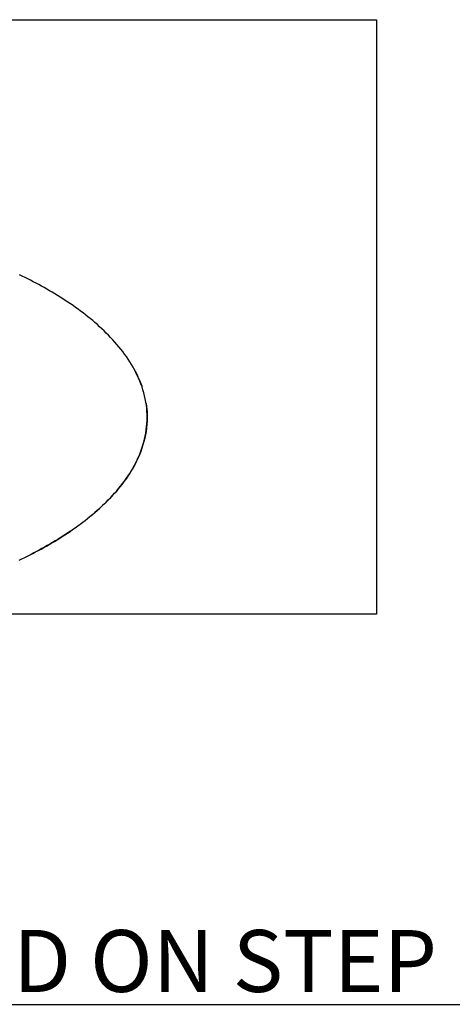
# Model space of a CAD drawing. Units: millimetres. Extents: x 34958 to 53521, y -46770 to -41834.
# Drawn here: x 40664 to 41362, y -46770 to -45180 of the extents above; entities that cross this region are included whole.
import ezdxf

# ---------------------------------------------------------------- set-up
doc = ezdxf.new("R2010")
doc.units = ezdxf.units.MM
doc.header["$LTSCALE"] = 10
doc.layers.add('equipment', color=1, linetype='Continuous')
doc.layers.add('View Layouts', color=7, linetype='Continuous', true_color=0x303135, plot=False)
doc.styles.add('textstyle22', font='Arial.ttf')

# ---------------------------------------------------------------- blocks, each defined once
blk = doc.blocks.new('BANKSY BATH - BOTTOM VIEW')
at = {"layer": 'equipment'}
for points in [[(375.1, 0), (375, 5.1), (374.8, 10.1), (374.4, 15.1), (373.8, 20.1), (373, 25), (372.1, 30), (371, 34.8), (369.7, 39.7), (368.3, 44.5), (366.8, 49.3), (365.1, 54.1), (363.3, 58.8), (361.3, 63.4), (359.2, 68), (357, 72.5), (354.7, 77), (352.3, 81.3), (349.7, 85.7), (347.1, 89.9), (344.4, 94.1), (341.5, 98.3), (338.6, 102.4), (335.6, 106.4), (332.5, 110.4), (329.4, 114.3), (326.1, 118.1), (322.9, 121.9), (319.5, 125.6), (316.1, 129.2), (312.7, 132.8), (309.2, 136.3), (305.6, 139.8), (302, 143.2), (298.4, 146.6), (294.7, 149.9), (290.9, 153.2), (287.2, 156.4), (283.3, 159.6), (279.5, 162.7), (275.5, 165.8), (271.6, 168.8), (267.6, 171.8), (263.6, 174.8), (259.5, 177.7), (255.4, 180.6), (251.3, 183.4), (247.1, 186.2), (243, 189), (238.8, 191.7), (234.6, 194.4), (230.3, 197), (226.1, 199.6), (221.8, 202.2), (217.5, 204.7), (213.2, 207.2), (208.8, 209.7), (204.4, 212.1), (200.1, 214.5), (195.7, 216.9), (191.2, 219.2), (186.8, 221.5), (182.3, 223.8), (177.9, 226), (173.4, 228.2), (168.9, 230.4)], [(341.8, 97.9), (342, 97.6)], [(353.6, 78.9), (355.7, 75), (357.7, 71.1), (359.6, 67.1), (361.4, 63.1), (363.1, 59.1), (364.8, 55), (366.3, 50.9)], [(373.4, 22.8), (374, 18.3), (374.5, 13.7), (374.9, 9.2), (375.1, 4.6), (375.1, 0)], [(168.5, -230.6), (173, -228.4), (177.5, -226.2), (181.9, -224), (186.3, -221.7), (190.7, -219.5), (195.1, -217.1), (199.5, -214.8), (203.9, -212.4), (208.2, -210), (212.5, -207.6), (216.9, -205.1), (221.2, -202.6), (225.4, -200), (229.7, -197.4), (233.9, -194.8), (238.1, -192.1), (242.3, -189.4), (246.5, -186.7), (250.7, -183.9), (254.8, -181), (258.9, -178.2), (263, -175.2), (267, -172.3), (271, -169.2), (275, -166.2), (278.9, -163.1), (282.8, -160), (286.7, -156.8), (290.5, -153.6), (294.2, -150.3), (298, -147), (301.6, -143.6), (305.2, -140.2), (308.8, -136.7), (312.3, -133.2), (315.8, -129.6), (319.2, -125.9), (322.6, -122.2), (325.9, -118.4), (329.1, -114.6), (332.3, -110.7), (335.4, -106.7), (338.4, -102.7), (341.3, -98.6), (344.2, -94.4), (346.9, -90.2), (349.6, -85.9), (352.1, -81.6), (354.5, -77.2), (356.9, -72.8), (359.1, -68.3), (361.2, -63.7), (363.1, -59.1), (365, -54.4), (366.7, -49.6), (368.3, -44.8), (369.7, -39.9), (370.9, -35), (372, -30.1), (373, -25.2), (373.7, -20.2), (374.3, -15.2), (374.8, -10.2), (375, -5.1), (375.1, 0)], [(375.1, 0), (375, -5.6), (374.7, -11.2), (374.2, -16.8), (373.4, -22.4), (372.5, -27.9), (371.3, -33.4), (370, -38.8), (368.4, -44.2), (366.7, -49.6), (364.8, -54.8), (362.7, -60.1), (360.5, -65.2), (358.1, -70.3), (355.6, -75.3), (352.9, -80.2), (350.1, -85), (347.2, -89.8), (344.1, -94.5), (341, -99.1), (337.7, -103.6), (334.3, -108.1), (331.1, -112.1), (328.5, -115.3), (325.9, -118.4), (323.2, -121.5), (320.4, -124.6), (317.6, -127.6), (314.8, -130.6), (311.9, -133.6), (309, -136.5), (306.1, -139.4), (303.1, -142.2), (300.1, -145), (297, -147.8), (293.9, -150.6), (290.8, -153.3), (287.7, -155.9), (284.5, -158.6), (281.3, -161.2)], [(375.1, 0), (375.1, 0)], [(267.3, -172), (267.2, -172.2)], [(251.4, -183.4), (247.3, -186.1), (243.2, -188.9), (239.1, -191.5), (234.9, -194.2), (230.7, -196.8), (226.5, -199.4), (222.3, -201.9), (218.1, -204.4), (213.8, -206.8), (209.5, -209.3), (205.2, -211.7), (200.9, -214), (196.6, -216.4), (192.2, -218.7), (187.9, -221), (183.5, -223.2)]]:
    blk.add_lwpolyline(points, dxfattribs=at)

msp = doc.modelspace()

# ---------------------------------------------------------------- linework, layer by layer
at = {"layer": 'View Layouts'}
msp.add_lwpolyline([(38940, -45180), (41240, -45180), (41240, -46140), (38940, -46140)], close=True, dxfattribs=at)

# ---------------------------------------------------------------- block references
at = {"layer": 'equipment'}
msp.add_blockref('BANKSY BATH - BOTTOM VIEW', (40494.7, -45822.4), dxfattribs=at)

# ---------------------------------------------------------------- texts
at = {"insert": (38300, -46650.1), "char_height": 100, "attachment_point": 1, "style": 'textstyle22'}
msp.add_mtext('BANKSY BATH - \\fArial|b1|i0|c0|p0;\\LTBC - DRAWING BASED ON STEP FILE-PDF DIFFERS', dxfattribs=at)

doc.saveas('drawing.dxf')
